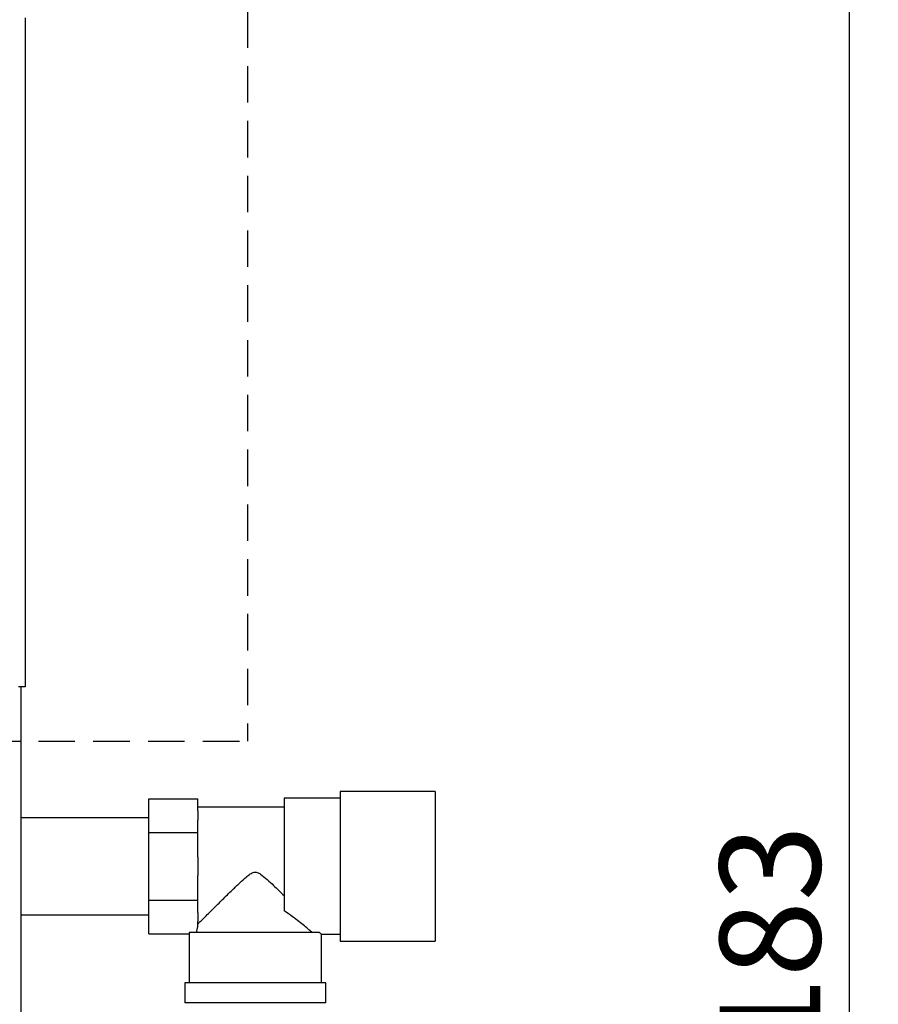
# Paper-space layout 'Blatt3' of a CAD drawing. Units: millimetres. Extents: x 0 to 420, y 0 to 297.
# Drawn here: x 158 to 188, y 193 to 227 of the extents above; entities that cross this region are included whole.
import ezdxf

# ---------------------------------------------------------------- set-up
doc = ezdxf.new("R2010")
doc.units = ezdxf.units.MM
doc.linetypes.add('HIDDEN', pattern=[1.905, 1.27, -0.635])
doc.layers.add('1', color=7, linetype='Continuous')
doc.styles.add('SLDTEXTSTYLE1', font='TXT', dxfattribs={"width": 0.605})
doc.dimstyles.new('SLDDIMSTYLE1', dxfattribs={"dimtxt": 3.5, "dimasz": 2.5, "dimexe": 0, "dimexo": 0.0625, "dimgap": 0.875, "dimtad": 1, "dimdec": 1, "dimlfac": 10, "dimrnd": 1e-09, "dimzin": 12, "dimdsep": 46, "dimtxsty": 'SLDTEXTSTYLE1', "dimsah": 1, "dimcen": 0.09, "dimadec": 0, "dimazin": 3, "dimtfac": 1, "dimtdec": 1, "dimtofl": 0, "dimtmove": 0, "dimatfit": 3, "dimfxl": 1, "dimfrac": 2, "dimtolj": 1, "dimtzin": 12, "dimarcsym": 0})

# ---------------------------------------------------------------- blocks, each defined once
blk = doc.blocks.new('_D_29')
at = {"layer": '1'}
for p, q in [((151.491, 253.225), (187.521, 253.225)), ((186.521, 134.925), (186.521, 253.225)), ((111.266, 134.925), (187.521, 134.925))]:
    blk.add_line(p, q, dxfattribs=at)
for points in [[(186.521, 253.225), (186.121, 250.725), (186.921, 250.725)], [(186.521, 134.925), (186.921, 137.425), (186.121, 137.425)]]:
    blk.add_solid(points, dxfattribs=at)
at = {"layer": '1', "insert": (182.009, 188.728), "char_height": 3.5, "attachment_point": 1, "rotation": 90, "style": 'SLDTEXTSTYLE1'}
blk.add_mtext('1183', dxfattribs=at)

psp = doc.layouts.new('Blatt3')

# ---------------------------------------------------------------- linework, layer by layer
at = {"color": 7, "linetype": 'Continuous', "lineweight": 30}
for p, q in [((157.866, 227.395), (157.866, 204.125)), ((157.866, 204.125), (157.636, 204.125)), ((157.716, 204.125), (157.716, 159.125)), ((172.116, 200.487), (168.816, 200.487)), ((168.816, 200.487), (168.816, 197.887)), ((172.116, 200.487), (172.116, 197.887)), ((162.166, 199.061), (162.166, 200.236)), ((162.166, 200.236), (163.866, 200.236)), ((163.866, 199.809), (163.866, 200.236)), ((168.816, 200.252), (166.866, 200.252)), ((166.866, 200.252), (166.866, 196.34)), ((166.866, 199.947), (163.866, 199.947)), ((163.866, 199.809), (163.866, 199.489)), ((162.166, 199.572), (157.716, 199.572)), ((163.866, 199.061), (163.866, 199.489)), ((162.166, 196.712), (162.166, 199.061)), ((162.166, 199.061), (163.866, 199.061)), ((163.866, 198.207), (163.866, 199.061)), ((163.866, 198.207), (163.866, 197.567)), ((163.866, 196.712), (163.866, 197.567)), ((168.816, 197.887), (168.816, 195.287)), ((172.116, 197.887), (172.116, 195.287)), ((162.166, 196.712), (163.866, 196.712)), ((162.166, 195.537), (162.166, 196.712)), ((163.866, 196.284), (163.866, 196.712)), ((157.716, 196.202), (162.166, 196.202)), ((163.866, 196.284), (163.866, 195.964)), ((163.866, 195.797), (163.866, 195.964)), ((162.166, 195.537), (163.566, 195.537)), ((163.566, 195.537), (163.566, 193.837)), ((168.099, 195.587), (163.567, 195.587)), ((168.165, 195.522), (168.816, 195.522)), ((168.166, 193.837), (168.166, 195.522)), ((168.816, 195.287), (172.116, 195.287)), ((163.416, 193.837), (163.416, 193.137)), ((168.316, 193.837), (163.416, 193.837)), ((168.316, 193.137), (168.316, 193.837)), ((168.316, 193.137), (163.416, 193.137))]:
    psp.add_line(p, q, dxfattribs=at)
for major_axis, start_param, end_param in [((2.3, 0), 3.104069, 3.141593), ((2.05, 0), 2.920278, 3.099491)]:
    psp.add_ellipse((165.866, 195.537), major_axis=major_axis, ratio=0.57735, start_param=start_param, end_param=end_param, dxfattribs=at)
for points, knots in [([(163.866, 195.876), (163.893, 195.903), (163.947, 195.958), (164.078, 196.087), (164.234, 196.243), (164.446, 196.452), (164.723, 196.727), (165.037, 197.035), (165.314, 197.301), (165.511, 197.482), (165.659, 197.601), (165.763, 197.667), (165.861, 197.689), (165.953, 197.672), (166.1, 197.586), (166.282, 197.425), (166.556, 197.169), (166.746, 196.984), (166.866, 196.866)], [0, 0, 0, 0, 0.067659, 0.137778, 0.2053, 0.274184, 0.382074, 0.493015, 0.574459, 0.635455, 0.665949, 0.697023, 0.713054, 0.729157, 0.755982, 0.820555, 0.886084, 1, 1, 1, 1]), ([(167.84, 195.587), (167.806, 195.616), (167.736, 195.676), (167.577, 195.809), (167.386, 195.963), (167.154, 196.144), (166.968, 196.271), (166.866, 196.34)], [0, 0, 0, 0, 0.189438, 0.385499, 0.574573, 0.767471, 1, 1, 1, 1]), ([(168.165, 195.522), (168.165, 195.522), (168.171, 195.516), (168.153, 195.534), (168.117, 195.569), (168.099, 195.587)], [0, 0, 0, 0, 0.018322, 0.502549, 1, 1, 1, 1])]:
    psp.add_open_spline(points, degree=3, knots=knots, dxfattribs=at)
at = {"layer": '1', "linetype": 'HIDDEN'}
for p in [(165.593, 267.621), (129.752, 202.233)]:
    psp.add_line(p, (165.593, 202.233), dxfattribs=at)

# ---------------------------------------------------------------- dimensions: what is measured, and where the dimension line sits
at = {"layer": '1'}
dim = psp.add_linear_dim(base=(186.521, 253.225), p1=(110.266, 134.925), p2=(150.491, 253.225), angle=90, dimstyle='SLDDIMSTYLE1', dxfattribs=at)
dim.commit()
dim.dimension.update_dxf_attribs({"geometry": '_D_29', "text_midpoint": (186.521, 194.075), "dimtype": 160})

doc.saveas('drawing.dxf')
